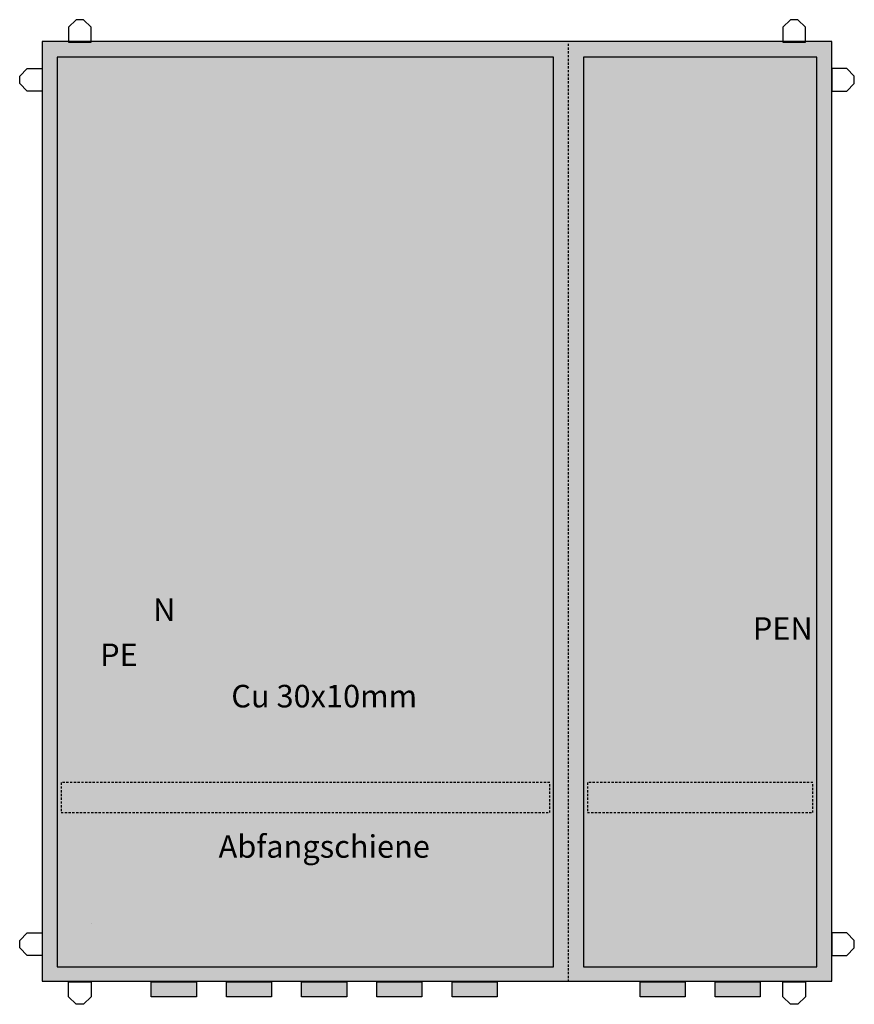
# Model space of a CAD drawing. Extents: x -6 to 106, y -6 to 126.
import ezdxf
from ezdxf.enums import TextEntityAlignment as Align

# ---------------------------------------------------------------- set-up
doc = ezdxf.new("R2010")
doc.units = 0
doc.linetypes.add('L000000000000000000', pattern=[0])
doc.linetypes.add('L014100020032000000', pattern=[0.5, 0.3, -0.2])
doc.layers.get('0').update_dxf_attribs({"linetype": 'CONTINUOUS'})
doc.layers.add('1', color=7, linetype='CONTINUOUS')
doc.layers.add('5', color=7, linetype='CONTINUOUS')

# ---------------------------------------------------------------- blocks, each defined once
blk = doc.blocks.new('ks877')
at = {"color": 7, "linetype": 'L014100020032000000'}
blk.add_line((67.5, -2.5), (67.5, 122.5), dxfattribs=at)
at = {"color": 7, "linetype": 'CONTINUOUS'}
for points in [[(4, 122.5), (4, 124.5), (3, 125.5), (2, 125.5), (1, 124.5), (1, 122.5)], [(99, 122.5), (99, 124.5), (98, 125.5), (97, 125.5), (96, 124.5), (96, 122.5)], [(-2.5, 122.6), (-2.5, -2.4), (102.5, -2.4), (102.5, 122.6)], [(-0.5, 120.5), (-0.5, -0.5), (65.5, -0.5), (65.5, 120.5)], [(69.5, 120.5), (69.5, -0.5), (100.5, -0.5), (100.5, 120.5)], [(-2.5, 116), (-4.5, 116), (-5.5, 117), (-5.5, 118), (-4.5, 119), (-2.5, 119)], [(102.5, 116), (104.5, 116), (105.5, 117), (105.5, 118), (104.5, 119), (102.5, 119)], [(-2.5, 1), (-4.5, 1), (-5.5, 2), (-5.5, 3), (-4.5, 4), (-2.5, 4)], [(102.5, 1), (104.5, 1), (105.5, 2), (105.5, 3), (104.5, 4), (102.5, 4)], [(4, -2.5), (4, -4.5), (3, -5.5), (2, -5.5), (1, -4.5), (1, -2.5)], [(12, -4.5), (12, -2.5), (18, -2.5), (18, -4.5)], [(22, -4.5), (22, -2.5), (28, -2.5), (28, -4.5)], [(32, -4.5), (32, -2.5), (38, -2.5), (38, -4.5)], [(42, -4.5), (42, -2.5), (48, -2.5), (48, -4.5)], [(52, -4.5), (52, -2.5), (58, -2.5), (58, -4.5)], [(77, -4.5), (77, -2.5), (83, -2.5), (83, -4.5)], [(87, -4.5), (87, -2.5), (93, -2.5), (93, -4.5)], [(99, -2.5), (99, -4.5), (98, -5.5), (97, -5.5), (96, -4.5), (96, -2.5)]]:
    blk.add_lwpolyline(points, close=True, dxfattribs=at)
at = {"color": 255, "linetype": 'CONTINUOUS'}
blk.add_solid([(-2.5, 122.6), (-2.5, -2.4), (102.5, 122.6), (102.5, -2.4)], dxfattribs=at)
at = {"color": 7, "linetype": 'CONTINUOUS'}
for points in [[(12, -4.5), (12, -2.5), (18, -4.5), (18, -2.5)], [(22, -4.5), (22, -2.5), (28, -4.5), (28, -2.5)], [(32, -4.5), (32, -2.5), (38, -4.5), (38, -2.5)], [(42, -4.5), (42, -2.5), (48, -4.5), (48, -2.5)], [(52, -4.5), (52, -2.5), (58, -4.5), (58, -2.5)], [(77, -4.5), (77, -2.5), (83, -4.5), (83, -2.5)], [(87, -4.5), (87, -2.5), (93, -4.5), (93, -2.5)]]:
    blk.add_solid(points, dxfattribs=at)
at = {"layer": '1', "color": 7, "linetype": 'L014100020032000000'}
for points in [[(0, 24), (0, 20), (65, 20), (65, 24)], [(70, 24), (70, 20), (100, 20), (100, 24)]]:
    blk.add_lwpolyline(points, close=True, dxfattribs=at)
at = {"layer": '1', "color": 255, "linetype": 'L014100020032000000'}
blk.add_solid([(70, 24), (70, 20), (100, 24), (100, 20)], dxfattribs=at)
at = {"layer": '5', "color": 7, "linetype": 'L000000000000000000'}
blk.add_line((4, 5.3), (4, 5.3), dxfattribs=at)
blk.add_line((4, 5.3), (4, 5.3), dxfattribs=at)
blk.add_line((4, 5.3), (4, 5.3), dxfattribs=at)
at = {"layer": '1', "color": 7, "linetype": 'L014100020032000000'}
for s, p in [('N', (15.2, 45.5)), ('PE', (10.2, 39.5))]:
    blk.add_text(s, height=3, dxfattribs=at).set_placement(p, align=Align.RIGHT)
blk.add_text('PEN', height=3, dxfattribs=at).set_placement((92, 43))
at = {"layer": '1', "color": 7, "linetype": 'CONTINUOUS'}
for s, p in [('Cu 30x10mm', (35, 34)), ('Abfangschiene', (35, 14))]:
    blk.add_text(s, height=3, dxfattribs=at).set_placement(p, align=Align.CENTER)

msp = doc.modelspace()

# ---------------------------------------------------------------- block references
msp.add_blockref('ks877', (0, 0))

doc.saveas('drawing.dxf')
